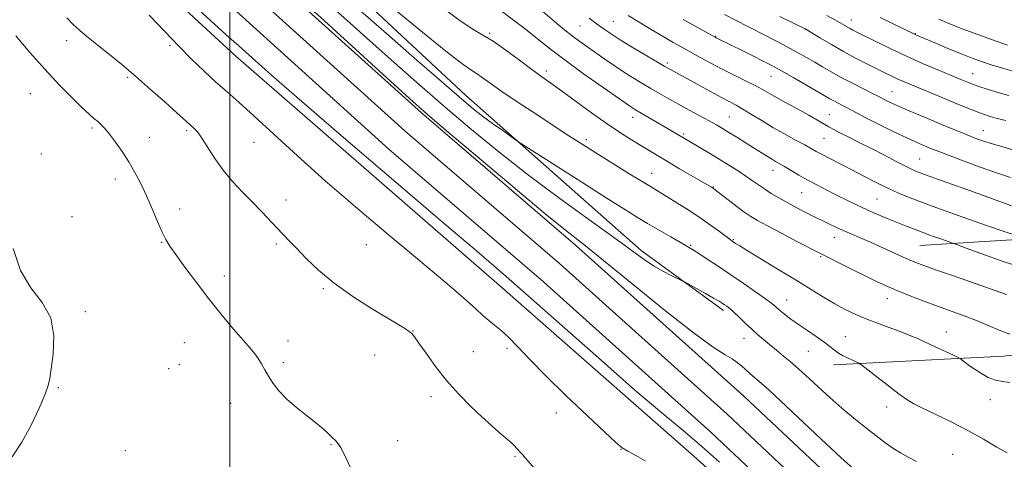
# Model space of a CAD drawing. Extents: x 2152300 to 2155200, y 292300 to 295200.
# Drawn here: x 2152922 to 2153286, y 292540 to 292702 of the extents above; entities that cross this region are included whole.
import ezdxf

# ---------------------------------------------------------------- set-up
doc = ezdxf.new("R2010")
doc.units = 0
doc.header["$MEASUREMENT"] = 0
for name, color, linetype, lineweight in [('BREAKLINE DTM HARD', 7, 'Continuous', 0), ('CONTOUR INDEX', 41, 'Continuous', 13), ('CONTOUR INDEX DEPRESSION', 41, 'Continuous', 13), ('CONTOUR INTERMEDIATE', 44, 'Continuous', 0), ('GRID LINE', 7, 'Continuous', 0), ('SPOT ELEVATION DTM', 2, 'Continuous', 13)]:
    doc.layers.add(name, color=color, linetype=linetype, lineweight=lineweight)

msp = doc.modelspace()

# ---------------------------------------------------------------- linework, layer by layer
at = {"layer": 'BREAKLINE DTM HARD'}
for points in [[(2152500, 293131.8, 906.272), (2152534.63, 293128.69, 908.05), (2152562.83, 293120.1, 908.62), (2152599.46, 293097.35, 908.17), (2152642.8, 293061.03, 908.17), (2152692.34, 293019.59, 909.18), (2152735.67, 292979.87, 909.18), (2152755.95, 292964.54, 909.69), (2152808.33, 292928.73, 912.63), (2152835.35, 292906.03, 912.97), (2152895, 292850.43, 912.86), (2152970.97, 292780.64, 915.06), (2153032.88, 292724.46, 915.45), (2153086.9, 292673.97, 914.66), (2153151.62, 292616.65, 912.4), (2153182.04, 292594.5, 911.61)], [(2152500, 293108.142, 900.409), (2152515.45, 293105.12, 901.05), (2152564.32, 293088.03, 902.52), (2152615.76, 293058.85, 904.49), (2152666.01, 293021.42, 905.74), (2152710.7, 292984.34, 906.98), (2152766.54, 292937.7, 907.15), (2152842.1, 292870.67, 907.43), (2152920.91, 292801.44, 908.39), (2152968.23, 292759.97, 909.8), (2153016.68, 292716.23, 909.52), (2153070.63, 292667.5, 909.69), (2153127.47, 292618.69, 909.52), (2153189.53, 292562.94, 908.79), (2153232.27, 292522.69, 908.79), (2153257.956, 292500, 909.082)], [(2152500, 293098.209, 900.699), (2152512.89, 293095.69, 901.25), (2152560.27, 293079.12, 902.72), (2152610.42, 293050.67, 904.69), (2152659.98, 293013.75, 905.94), (2152704.46, 292976.85, 907.18), (2152760.19, 292930.3, 907.35), (2152836.17, 292863.9, 907.63), (2152914.97, 292794.67, 908.59), (2152962.25, 292753.24, 910), (2153010.65, 292709.55, 909.72), (2153064.68, 292660.75, 909.89), (2153121.53, 292611.93, 909.72), (2153183.44, 292556.32, 908.99), (2153226.2, 292516.04, 908.99), (2153244.357, 292500, 909.196)], [(2152500, 293088.277, 900.595), (2152510.33, 293086.26, 901.05), (2152556.22, 293070.21, 902.52), (2152605.08, 293042.49, 904.49), (2152653.95, 293006.08, 905.74), (2152698.22, 292969.36, 906.98), (2152753.9, 292922.85, 907.15), (2152830.24, 292857.13, 907.43), (2152909.03, 292787.9, 908.39), (2152956.27, 292746.51, 909.8), (2153004.62, 292702.87, 909.52), (2153058.73, 292654, 909.69), (2153115.59, 292605.17, 909.52), (2153177.35, 292549.7, 908.79), (2153220.13, 292509.39, 908.79), (2153230.759, 292500, 908.91)], [(2153216.505, 292500, 907.688), (2153171.08, 292540.88, 907.32), (2153101.29, 292602.17, 907.09), (2153002.23, 292688.44, 907.38), (2152930.76, 292754.26, 906.64), (2152845.21, 292829.17, 904.84), (2152797.93, 292872.29, 904.1)], [(2153480.27, 292591.02, 926.47), (2153464.51, 292604.08, 928.05), (2153441.37, 292610.38, 927.94), (2153376.43, 292615.17, 927.03), (2153296.25, 292621.15, 924.21), (2153254.44, 292618.49, 921.05)], [(2153222.63, 292574.56, 913.48), (2153285.34, 292577.7, 916.87), (2153359.37, 292586.43, 919.47), (2153411.35, 292590.17, 920.82), (2153439.59, 292588.36, 922.85), (2153465, 292586.56, 924.1), (2153482.5, 292582.54, 924.72)]]:
    msp.add_polyline3d(points, dxfattribs=at)
at = {"layer": 'CONTOUR INDEX', "flags": 128}
for points, elevation in [([(2153018.514, 292716.144), (2153034.721, 292701.499), (2153049.4001, 292688.138), (2153060.672, 292677.844), (2153067.568, 292671.579), (2153072.755, 292667.017), (2153079.81, 292661.005), (2153091.137, 292651.4141), (2153104.454, 292640.184), (2153116.311, 292630.277), (2153124.334, 292623.725), (2153130.47, 292618.847), (2153137.747, 292613.032), (2153148.2359, 292604.509), (2153160.176, 292594.842), (2153170.851, 292586.434), (2153178.18, 292581.09), (2153182.623, 292578.228), (2153185.279, 292576.67), (2153187.12, 292575.413), (2153188.623, 292574.157), (2153190.141, 292572.775), (2153191.919, 292571.203), (2153196.761, 292567.045), (2153198.883, 292565.111), (2153203.0401, 292561.232), (2153218.079, 292547.131), (2153225.34, 292540.385), (2153230.152, 292536.022)], 910), ([(2153098.552, 292706.22), (2153105.124, 292701.345), (2153107.962, 292699.185), (2153110.846, 292696.907), (2153114.1, 292694.259), (2153118.183, 292690.997), (2153123.584, 292686.884), (2153130.462, 292681.888), (2153137.642, 292676.806), (2153143.619, 292672.644), (2153147.348, 292670.0999), (2153149.62, 292668.637), (2153151.688, 292667.41), (2153160.763, 292662.102), (2153176.602, 292652.679), (2153180.374, 292650.403), (2153184.033, 292648.157), (2153187.391, 292646.039), (2153190.309, 292644.124), (2153192.723, 292642.451), (2153194.882, 292640.918), (2153197.111, 292639.388), (2153199.653, 292637.763), (2153202.415, 292636.098), (2153205.22, 292634.485), (2153207.913, 292633.005), (2153210.422, 292631.682), (2153212.696, 292630.529), (2153214.725, 292629.536), (2153218.665, 292627.64), (2153220.911, 292626.539), (2153223.405, 292625.335), (2153226.125, 292624.082), (2153229.083, 292622.803), (2153232.4151, 292621.3939), (2153236.291, 292619.7181), (2153240.75, 292617.715), (2153245.3131, 292615.635), (2153249.37, 292613.799), (2153252.614, 292612.401), (2153255.944, 292611.11), (2153260.56, 292609.463), (2153267.1951, 292607.163), (2153281.504, 292602.227), (2153286.409, 292600.517)], 920), ([(2153182.344, 292703.697), (2153191.0041, 292699.299), (2153197.761, 292695.848), (2153204.19, 292692.519), (2153209.071, 292689.911), (2153212.678, 292687.893), (2153215.659, 292686.149), (2153218.59, 292684.405), (2153221.764, 292682.557), (2153225.405, 292680.542), (2153229.574, 292678.361), (2153233.693, 292676.275), (2153237.022, 292674.605), (2153239.059, 292673.569), (2153241.28, 292672.412), (2153242.818, 292671.653), (2153245.473, 292670.4291), (2153249.8399, 292668.516), (2153256.164, 292665.828), (2153263.299, 292662.844), (2153269.75, 292660.185), (2153274.436, 292658.31), (2153277.925, 292657.035), (2153281.199, 292656.02), (2153285.0509, 292654.951), (2153289.53, 292653.625)], 930)]:
    msp.add_lwpolyline(points, dxfattribs=dict(at, elevation=elevation))
at = {"layer": 'CONTOUR INDEX DEPRESSION', "elevation": 900, "flags": 128}
msp.add_lwpolyline([(2152920.073, 292617.376), (2152922.722, 292609.3419), (2152926.634, 292602.941), (2152930.809, 292597.473), (2152933.932, 292591.795), (2152935.066, 292585.169), (2152934.787, 292578.471), (2152934.051, 292572.983), (2152933.56, 292569.507), (2152933.015, 292566.928), (2152931.8651, 292563.6531), (2152929.707, 292558.544), (2152926.729, 292552.276), (2152923.264, 292545.981), (2152919.723, 292540.538)], dxfattribs=at)
at = {"layer": 'CONTOUR INTERMEDIATE', "flags": 128}
for points, elevation in [([(2152984.414, 292709.469), (2152992.833, 292701.558), (2152998.642, 292696.279), (2153003.257, 292692.166), (2153008.182, 292687.731), (2153015.276, 292681.409), (2153026.482, 292671.619), (2153042.786, 292657.581), (2153061.323, 292641.726), (2153078.269, 292627.289), (2153090.904, 292616.548), (2153100.929, 292607.964), (2153111.1511, 292599.039), (2153136.99, 292576.096), (2153149.39, 292565.21), (2153159.266, 292556.791), (2153167.115, 292550.248), (2153173.937, 292544.484), (2153180.588, 292538.5721)], 908), ([(2153034.174, 292709.813), (2153044.363, 292700.571), (2153053.935, 292691.925), (2153062.64, 292684.167), (2153070.913, 292676.916), (2153079.359, 292669.622), (2153088.505, 292661.843), (2153098.564, 292653.549), (2153109.673, 292644.815), (2153121.676, 292635.861), (2153133.254, 292627.485), (2153142.797, 292620.632), (2153153.28, 292612.962), (2153156.428, 292610.861), (2153159.666, 292609.025), (2153162.758, 292607.455), (2153166.551, 292605.65), (2153167.604, 292605.109), (2153175.342, 292600.845), (2153178.36, 292599.156), (2153180.375, 292597.996), (2153181.5891, 292597.253), (2153182.425, 292596.7), (2153183.267, 292596.111), (2153184.333, 292595.268), (2153185.805, 292593.958), (2153187.785, 292592.062), (2153190.082, 292589.834), (2153192.425, 292587.625), (2153194.621, 292585.689), (2153196.77, 292583.9), (2153199.049, 292582.035), (2153201.564, 292579.945), (2153204.15, 292577.767), (2153206.574, 292575.707), (2153208.716, 292573.869), (2153210.908, 292571.939), (2153213.596, 292569.497), (2153217.098, 292566.259), (2153221.2251, 292562.4779), (2153225.659, 292558.544), (2153230.105, 292554.797), (2153234.346, 292551.382), (2153238.186, 292548.396), (2153241.499, 292545.902), (2153244.449, 292543.821), (2153247.267, 292542.042), (2153250.154, 292540.444), (2153253.176, 292538.867)], 912), ([(2153056.871, 292708.811), (2153069.104, 292698.787), (2153079.667, 292690.247), (2153086.047, 292685.297), (2153089.209, 292683.068), (2153090.989, 292681.95), (2153092.997, 292680.563), (2153095.945, 292678.454), (2153100.317, 292675.398), (2153106.332, 292671.328), (2153113.144, 292666.802), (2153119.644, 292662.53), (2153125.047, 292659.016), (2153129.873, 292655.924), (2153134.971, 292652.708), (2153140.88, 292649.017), (2153146.913, 292645.274), (2153152.077, 292642.095), (2153155.705, 292639.891), (2153161.246, 292636.549), (2153164.855, 292634.318), (2153169.031, 292631.663), (2153173.299, 292628.8361), (2153177.222, 292626.088), (2153180.528, 292623.671), (2153184.466, 292620.733), (2153185.268, 292620.156), (2153186.49, 292619.328), (2153188.034, 292618.352), (2153191.143, 292616.446), (2153202.488, 292609.579), (2153208.792, 292605.722), (2153218.922, 292599.426), (2153223.057, 292596.983), (2153226.932, 292594.913), (2153230.804, 292593.083), (2153234.932, 292591.346), (2153239.436, 292589.603), (2153247.78, 292586.518), (2153250.736, 292585.385), (2153253.289, 292584.322), (2153256.172, 292583.027), (2153259.848, 292581.321), (2153266.801, 292578.049), (2153268.553, 292577.212), (2153269.407, 292576.74), (2153270.093, 292576.231), (2153271.209, 292575.365), (2153272.811, 292574.17), (2153274.818, 292572.759), (2153277.145, 292571.2639), (2153279.679, 292569.897), (2153282.3, 292568.89), (2153284.919, 292568.37), (2153287.579, 292568.051)], 916), ([(2153077.568, 292706.938), (2153084.391, 292701.743), (2153089.372, 292698.41), (2153093.23, 292696.173), (2153097.091, 292693.86), (2153101.765, 292690.623), (2153106.783, 292686.905), (2153111.356, 292683.466), (2153114.983, 292680.818), (2153118.308, 292678.457), (2153122.263, 292675.627), (2153133.392, 292667.508), (2153139.136, 292663.421), (2153144.026, 292660.119), (2153148.0861, 292657.533), (2153151.516, 292655.432), (2153154.5671, 292653.578), (2153157.685, 292651.6979), (2153161.366, 292649.511), (2153165.865, 292646.8739), (2153177.581, 292640.033), (2153177.992, 292639.774), (2153178.3069, 292639.552), (2153179.009, 292639.019), (2153183.235, 292635.764), (2153186.486, 292633.286), (2153189.581, 292630.983), (2153192.066, 292629.256), (2153194.619, 292627.711), (2153198.204, 292625.757), (2153203.381, 292623.025), (2153209.098, 292620.039), (2153216.82, 292616.039), (2153229.775, 292609.532), (2153234.477, 292607.2), (2153238.445, 292605.28), (2153242.053, 292603.625), (2153245.937, 292601.961), (2153250.564, 292600.085), (2153255.706, 292598.083), (2153260.966, 292596.11), (2153270.804, 292592.547), (2153275.346, 292590.817), (2153279.659, 292589.04), (2153283.7579, 292587.321), (2153287.657, 292585.807)], 918), ([(2152970.168, 292703.49), (2152975.974, 292697.443), (2152981.059, 292692.191), (2152985.89, 292687.33), (2152990.505, 292682.842), (2152994.838, 292678.81), (2152998.95, 292675.168), (2153003.426, 292671.261), (2153008.979, 292666.287), (2153024.955, 292651.558), (2153035.124, 292642.431), (2153046.324, 292632.749), (2153057.59, 292623.246), (2153067.804, 292614.721), (2153076.079, 292607.796), (2153082.462, 292602.392), (2153087.233, 292598.254), (2153090.701, 292595.126), (2153093.293, 292592.744), (2153095.466, 292590.843), (2153097.63, 292589.1331), (2153100.013, 292587.225), (2153102.795, 292584.703), (2153106.204, 292581.194), (2153110.643, 292576.488), (2153116.56, 292570.421), (2153124.057, 292563.093), (2153131.847, 292555.676), (2153138.295, 292549.6121), (2153142.268, 292545.921), (2153144.628, 292543.949), (2153146.739, 292542.618), (2153149.651, 292541.036), (2153153.153, 292539.0379)], 906), ([(2153047.198, 292706.007), (2153057.713, 292696.7549), (2153069.071, 292686.815), (2153078.908, 292678.239), (2153085.507, 292672.53), (2153089.749, 292668.973), (2153093.163, 292666.305), (2153096.901, 292663.55), (2153100.6, 292660.8989), (2153103.519, 292658.837), (2153105.357, 292657.558), (2153107.576, 292656.099), (2153129.762, 292641.906), (2153138.794, 292636.148), (2153145.32, 292632.018), (2153149.974, 292629.129), (2153154.008, 292626.705), (2153158.3471, 292624.163), (2153162.631, 292621.688), (2153168.553, 292618.298), (2153170.3829, 292617.213), (2153172.54, 292615.853), (2153175.701, 292613.794), (2153179.758, 292611.106), (2153184.401, 292607.983), (2153189.275, 292604.655), (2153193.832, 292601.49), (2153197.474, 292598.891), (2153199.819, 292597.12), (2153201.341, 292595.868), (2153202.731, 292594.683), (2153204.555, 292593.2), (2153206.902, 292591.398), (2153209.74, 292589.342), (2153212.9691, 292587.12), (2153216.233, 292584.904), (2153219.109, 292582.889), (2153221.297, 292581.2279), (2153222.979, 292579.894), (2153224.461, 292578.819), (2153225.978, 292577.936), (2153227.495, 292577.202), (2153230.119, 292576.035), (2153231.745, 292575.28), (2153232.203, 292575.031), (2153233.058, 292574.402), (2153238.585, 292570.084), (2153242.881, 292566.745), (2153246.827, 292563.728), (2153249.681, 292561.663), (2153252.171, 292560.147), (2153255.391, 292558.515), (2153260.128, 292556.253), (2153265.942, 292553.434), (2153272.085, 292550.282), (2153277.872, 292547.054), (2153282.87, 292544.146), (2153286.709, 292541.989)], 914), ([(2153115.383, 292704.851), (2153120.5689, 292700.463), (2153123.351, 292698.156), (2153126.186, 292695.897), (2153129.041, 292693.749), (2153131.966, 292691.647), (2153138.285, 292687.2221), (2153141.67, 292684.9011), (2153145.104, 292682.629), (2153148.5171, 292680.483), (2153151.885, 292678.4521), (2153155.191, 292676.505), (2153158.453, 292674.603), (2153161.812, 292672.674), (2153165.441, 292670.64), (2153169.407, 292668.4749), (2153176.795, 292664.479), (2153179.449, 292663.001), (2153181.686, 292661.696), (2153184.048, 292660.26), (2153186.924, 292658.478), (2153193.13, 292654.589), (2153197.939, 292651.555), (2153199.732, 292650.451), (2153201.236, 292649.566), (2153204.554, 292647.659), (2153206.947, 292646.246), (2153209.857, 292644.542), (2153213.147, 292642.6791), (2153216.684, 292640.772), (2153220.338, 292638.872), (2153223.981, 292637.016), (2153227.5269, 292635.229), (2153231.067, 292633.5), (2153234.734, 292631.807), (2153238.595, 292630.141), (2153242.449, 292628.553), (2153249.159, 292625.83), (2153252.114, 292624.647), (2153255.2581, 292623.444), (2153258.7891, 292622.16), (2153262.224, 292620.948), (2153266.555, 292619.442), (2153268.271, 292618.818), (2153271.529, 292617.608), (2153277.337, 292615.467), (2153284.844, 292612.805), (2153292.736, 292610.225)], 922), ([(2153146.917, 292703.3351), (2153150.879, 292700.911), (2153155.417, 292698.185), (2153159.794, 292695.601), (2153163.47, 292693.481), (2153166.688, 292691.67), (2153173.43, 292687.941), (2153177.338, 292685.822), (2153181.554, 292683.6081), (2153185.957, 292681.388), (2153190.164, 292679.302), (2153193.7239, 292677.508), (2153196.363, 292676.093), (2153200.731, 292673.592), (2153203.507, 292672.058), (2153210.123, 292668.452), (2153213.466, 292666.589), (2153216.512, 292664.8609), (2153220.911, 292662.317), (2153222.677, 292661.326), (2153224.97, 292660.121), (2153228.265, 292658.459), (2153232.3509, 292656.415), (2153236.841, 292654.142), (2153241.3511, 292651.809), (2153245.503, 292649.639), (2153248.92, 292647.873), (2153251.415, 292646.651), (2153253.564, 292645.7309), (2153256.13, 292644.772), (2153264.429, 292641.828), (2153270.1131, 292639.788), (2153282.904, 292635.106), (2153288.214, 292633.193)], 926), ([(2153202.869, 292703.071), (2153212.396, 292698.286), (2153217.775, 292695.026), (2153221.81, 292692.634), (2153226.305, 292690.074), (2153230.7741, 292687.676), (2153234.9341, 292685.547), (2153241.49, 292682.288), (2153243.924, 292681.099), (2153246.1241, 292680.064), (2153248.419, 292679.044), (2153251.376, 292677.786), (2153261.459, 292673.57), (2153267.881, 292670.909), (2153273.558, 292668.602), (2153277.537, 292667.074), (2153280.379, 292666.127), (2153283.021, 292665.41), (2153286.166, 292664.643)], 932), ([(2153220.138, 292703.431), (2153223.305, 292701.649), (2153228.442, 292698.698), (2153229.71, 292698.021), (2153231.48, 292697.124), (2153238.455, 292693.653), (2153243.698, 292691.1011), (2153249.522, 292688.3679), (2153255.447, 292685.725), (2153261.021, 292683.334), (2153265.796, 292681.329), (2153269.512, 292679.785), (2153272.65, 292678.539), (2153275.879, 292677.37), (2153279.663, 292676.118), (2153283.65, 292674.879), (2153287.2861, 292673.811)], 934), ([(2152939.816, 292702.581), (2152942.04, 292700.178), (2152944.718, 292697.742), (2152947.89, 292695.131), (2152951.512, 292692.249), (2152955.563, 292688.9969), (2152960.098, 292685.269), (2152965.189, 292680.96), (2152970.759, 292676.109), (2152976.125, 292671.35), (2152980.451, 292667.467), (2152986.681, 292661.818), (2152987.986, 292660.407), (2152989.6729, 292658.1309), (2152994.463, 292650.634), (2152997.542, 292646.2931), (2153001.011, 292642.15), (2153004.678, 292638.249), (2153008.315, 292634.543), (2153011.719, 292631.013), (2153017.428, 292624.964), (2153021.871, 292620.309), (2153024.532, 292617.501), (2153028.065, 292613.801), (2153032.654, 292609.391), (2153038.423, 292604.6), (2153045.281, 292599.775), (2153052.274, 292595.34), (2153062.2819, 292589.291), (2153064.715, 292587.767), (2153066.12, 292586.814), (2153067.073, 292586.031), (2153068.103, 292584.82), (2153069.728, 292582.541), (2153072.339, 292578.769), (2153075.807, 292573.955), (2153079.877, 292568.772), (2153084.281, 292563.802), (2153088.711, 292559.281), (2153092.85, 292555.354), (2153096.425, 292552.135), (2153099.341, 292549.608), (2153101.551, 292547.72), (2153103.054, 292546.3971), (2153104.05, 292545.463), (2153104.788, 292544.72), (2153106.885, 292542.478), (2153107.72, 292541.556), (2153109.106, 292539.978), (2153115.36, 292532.698)], 904), ([(2153132.515, 292702.356), (2153135.039, 292700.463), (2153137.625, 292698.598), (2153140.597, 292696.579), (2153144.333, 292694.192), (2153148.984, 292691.354), (2153153.783, 292688.491), (2153160.147, 292684.742), (2153161.468, 292683.979), (2153162.449, 292683.437), (2153165.763, 292681.646), (2153168.739, 292680.02), (2153177.237, 292675.344), (2153181.262, 292673.155), (2153186.688, 292670.262), (2153189.208, 292668.821), (2153192.369, 292666.899), (2153196.123, 292664.595), (2153200.276, 292662.116), (2153204.59, 292659.669), (2153208.647, 292657.444), (2153211.986, 292655.633), (2153216.2539, 292653.269), (2153218.447, 292652.085), (2153221.485, 292650.497), (2153229.41, 292646.388), (2153233.732, 292644.125), (2153238.074, 292641.881), (2153242.339, 292639.77), (2153246.6221, 292637.821), (2153251.799, 292635.717), (2153258.9391, 292633.057), (2153268.524, 292629.644), (2153278.683, 292626.094), (2153293.9011, 292620.8131)], 924), ([(2153167.165, 292701.893), (2153178.979, 292695.3629), (2153179.38, 292695.155), (2153189.444, 292690.1909), (2153193.136, 292688.355), (2153196.421, 292686.701), (2153199.656, 292685.016), (2153203.391, 292682.9791), (2153207.942, 292680.412), (2153212.678, 292677.6919), (2153221.261, 292672.697), (2153222.706, 292671.895), (2153224.283, 292671.068), (2153225.971, 292670.197), (2153227.625, 292669.322), (2153229.231, 292668.432), (2153231.302, 292667.298), (2153234.48, 292665.639), (2153239.143, 292663.302), (2153244.584, 292660.643), (2153249.832, 292658.1469), (2153254.236, 292656.147), (2153258.44, 292654.378), (2153263.412, 292652.423), (2153269.763, 292650.012), (2153276.687, 292647.462), (2153283.026, 292645.234), (2153287.92, 292643.648)], 928), ([(2153239.803, 292702.693), (2153252.721, 292696.383), (2153253.235, 292696.157), (2153260.628, 292693.012), (2153265.377, 292691.01), (2153270, 292689.098), (2153273.799, 292687.596), (2153277.158, 292686.383), (2153280.735, 292685.226), (2153284.942, 292683.965), (2153289.229, 292682.7301)], 936), ([(2153261.449, 292702.022), (2153264.246, 292700.792), (2153266.926, 292699.692), (2153270.467, 292698.337), (2153275.506, 292696.478), (2153281.288, 292694.394), (2153286.711, 292692.5)], 938), ([(2152921.073, 292695.901), (2152926.233, 292689.789), (2152931.722, 292683.561), (2152937.043, 292677.856), (2152941.788, 292673.02), (2152945.568, 292669.33), (2152948.138, 292666.931), (2152949.827, 292665.445), (2152951.107, 292664.365), (2152952.391, 292663.225), (2152953.864, 292661.7261), (2152955.651, 292659.613), (2152957.825, 292656.716), (2152960.2309, 292653.225), (2152962.663, 292649.419), (2152964.959, 292645.502), (2152967.138, 292641.387), (2152969.265, 292636.911), (2152971.3699, 292632.051), (2152973.331, 292627.334), (2152974.992, 292623.427), (2152976.321, 292620.699), (2152977.795, 292618.336), (2152980.013, 292615.2261), (2152983.395, 292610.577), (2152987.616, 292604.87), (2152992.17, 292598.907), (2152996.597, 292593.3789), (2153000.632, 292588.55), (2153004.058, 292584.575), (2153006.724, 292581.526), (2153008.748, 292579.132), (2153010.316, 292577.039), (2153011.616, 292574.94), (2153012.851, 292572.721), (2153014.227, 292570.317), (2153015.938, 292567.6821), (2153018.143, 292564.845), (2153020.9861, 292561.857), (2153024.498, 292558.791), (2153028.243, 292555.818), (2153031.667, 292553.135), (2153034.339, 292550.9), (2153036.303, 292549.11), (2153037.725, 292547.724), (2153038.762, 292546.679), (2153039.547, 292545.821), (2153040.207, 292544.972), (2153040.878, 292543.921), (2153041.738, 292542.306), (2153042.976, 292539.7339), (2153046.901, 292531.232)], 902)]:
    msp.add_lwpolyline(points, dxfattribs=dict(at, elevation=elevation))
at = {"layer": 'GRID LINE', "flags": 128}
msp.add_lwpolyline([(2153000, 292500), (2153000, 295000)], dxfattribs=at)
at = {"layer": 'SPOT ELEVATION DTM'}
for p in [(2153129.06, 292699.55, 923.08), (2153141.38, 292701.26, 924.98), (2153229.2, 292701.76, 934.71), (2153095.8, 292696.77, 918.16), (2153179.1, 292695.71, 928.08), (2153212.25, 292698.23, 931.97), (2153252.8, 292696.67, 936.07), (2152939.83, 292694.08, 903.46), (2152977.94, 292692.28, 905.78), (2153161.35, 292685.87, 924.33), (2153116.75, 292682.97, 918.45), (2153273.93, 292681.95, 934.84), (2152962.32, 292680.55, 903.75), (2153199.55, 292680.9, 927.14), (2152926.43, 292674.54, 900.96), (2153244.17, 292675.29, 930.85), (2153221.1, 292666.75, 926.81), (2153148.48, 292665.77, 919.37), (2153184.21, 292666, 922.96), (2152949.14, 292661.86, 901.71), (2152984.07, 292660.84, 903.73), (2153167.35, 292659.68, 920.25), (2153277.84, 292660.92, 930.79), (2152970.32, 292658.46, 902.76), (2153008.91, 292656.61, 905.11), (2153131.41, 292657.52, 916.37), (2153219.1, 292658.11, 925.05), (2152930.41, 292652.32, 900.73), (2153254.34, 292650.44, 926.94), (2153155.54, 292645.19, 916.74), (2153200.32, 292646.23, 921.36), (2152957.69, 292643.09, 901.46), (2153178.28, 292640.15, 918.08), (2153210.83, 292637.98, 921.06), (2153020.71, 292635.35, 904.63), (2153238.69, 292635.72, 923.02), (2152981.44, 292632, 902.57), (2152941.76, 292629.16, 900.78), (2152974.87, 292619.7, 901.92), (2153185.72, 292620.74, 916.14), (2153222.96, 292621.49, 919.33), (2153017.06, 292619.1, 903.72), (2153050.26, 292618.86, 905.25), (2153169.98, 292618.6, 914.16), (2153217.82, 292614.45, 917.83), (2152997.9, 292607.25, 902.51), (2153034.48, 292602.64, 903.82), (2153205.37, 292598.37, 914.76), (2153242.43, 292598.9, 917.34), (2152946.65, 292594.08, 900.14), (2153067.55, 292586.97, 904.04), (2153021.48, 292583.36, 902.63), (2153189.65, 292584.29, 911.32), (2153227.01, 292584.96, 914.84), (2153264.21, 292586.62, 916.76), (2152983.21, 292582.65, 901.14), (2153102.15, 292580.55, 905.61), (2153213.32, 292579.5, 913.12), (2153053.34, 292578.08, 903.3), (2153089.8, 292579.4, 904.96), (2152977.43, 292573.07, 900.9), (2152981.4, 292574.54, 901), (2153019.68, 292575.32, 902.28), (2152936.68, 292566.08, 900.06), (2153074.14, 292562.78, 903.52), (2153280.39, 292561.65, 915.43), (2153000.27, 292560.28, 901.37), (2153242.18, 292558.94, 913.46), (2153120.37, 292556.77, 905.41), (2153037.25, 292545.04, 901.91), (2153061.88, 292546.56, 902.66), (2153144.28, 292543.34, 905.96), (2152961.42, 292542.82, 900.52), (2153105.1, 292540.73, 903.82), (2153266.54, 292541.44, 912.85)]:
    msp.add_point(p, dxfattribs=at)

doc.saveas('drawing.dxf')
